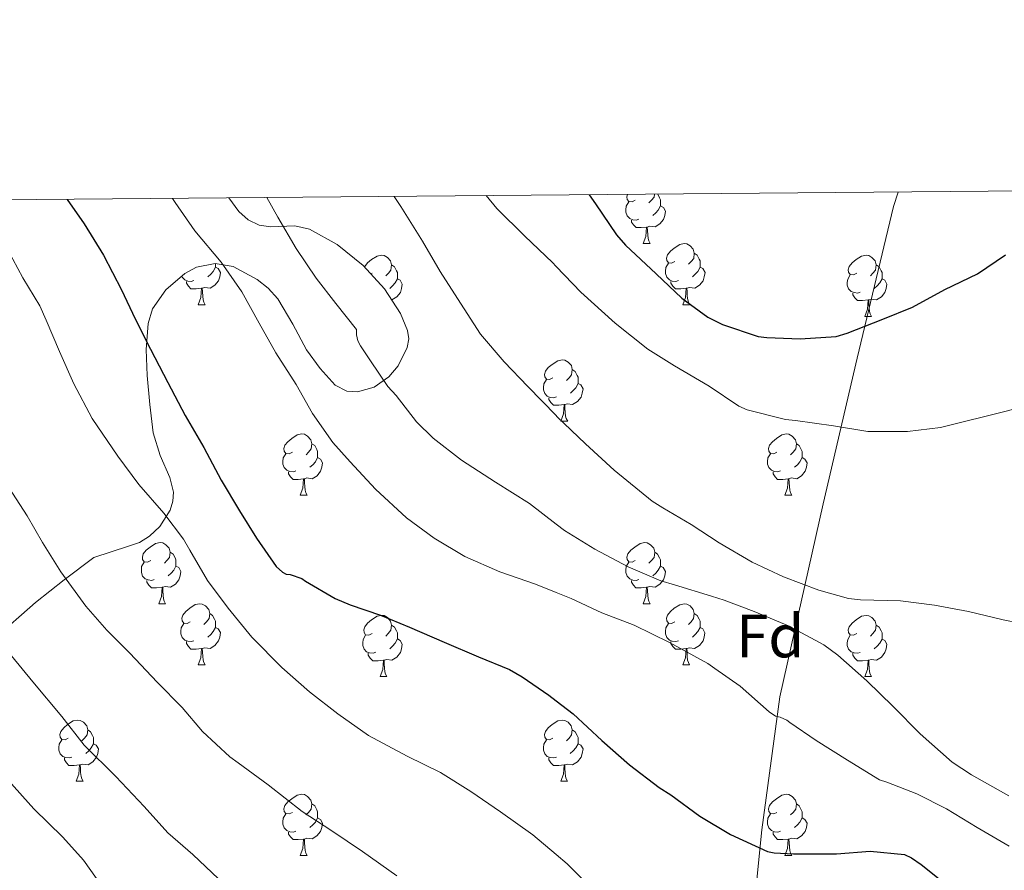
# Model space of a CAD drawing. Units: metres. Extents: x 558809 to 563290, y 4728290 to 4731299.
# Drawn here: x 559768 to 559929, y 4730894 to 4731033 of the extents above; entities that cross this region are included whole.
import ezdxf
from ezdxf.enums import TextEntityAlignment as Align

# ---------------------------------------------------------------- set-up
doc = ezdxf.new("R2010")
doc.units = ezdxf.units.M
doc.header["$MEASUREMENT"] = 0
for name, color, linetype, lineweight in [('Level 1', 19, 'Continuous', 0), ('Level 35', 92, 'Continuous', 0), ('Level 36', 19, 'Continuous', 40), ('Level 37', 92, 'Continuous', 0), ('Level 4', 36, 'Continuous', 30), ('Level 5', 36, 'Continuous', 0), ('Level 61', 19, 'Continuous', 0)]:
    doc.layers.add(name, color=color, linetype=linetype, lineweight=lineweight)
doc.styles.add('Arial', font='ARIAL.TTF', dxfattribs={"height": 0.2})

msp = doc.modelspace()

# ---------------------------------------------------------------- linework, layer by layer
at = {"layer": 'Level 1', "color": 19, "linetype": 'Continuous', "lineweight": 0, "ltscale": 0.5}
msp.add_polyline3d([(559911.69, 4731005.24, 804.15), (559910.89, 4731002.87, 803.59), (559904.97, 4730978.01, 798.68), (559899.36, 4730954.17, 792.6), (559892.31, 4730922.57, 781.08), (559889.35, 4730900.79, 775.72), (559886.81, 4730875.72, 770.35), (559882.57, 4730841.73, 762.96), (559881.15, 4730805.73, 757.74), (559884.8, 4730771.56, 751.59), (559887.8, 4730750.99, 745.36), (559888.01, 4730730.01, 737.52), (559888.82, 4730712.73, 730.76), (559892.69, 4730693.69, 723.04), (559899.59, 4730665.41, 715.41), (559903.45, 4730634.55, 708.02), (559904.84, 4730609.89, 702.7), (559902.71, 4730569.06, 696.55), (559903.13, 4730540.2, 693.14), (559905.76, 4730518.35, 690.2), (559909.41, 4730496.39, 686.25), (559917.94, 4730469.14, 680.83), (559935.68, 4730435.87, 675.15)], dxfattribs=at)
at = {"layer": 'Level 35', "color": 92, "linetype": 'Continuous', "lineweight": 0, "ltscale": 0.5}
for points in [[(559803.71, 4731002.04, 791.04), (559802.09, 4731004.27, 791.57)], [(559790.87, 4730962.07, 780.09), (559789.7, 4730965.78, 780.57), (559789.14, 4730970.47, 781.31), (559788.74, 4730975.17, 782.12), (559788.57, 4730979.45, 782.94), (559788.88, 4730983.73, 783.91), (559789.61, 4730986.13, 784.57), (559791.78, 4730989.23, 785.6), (559794.88, 4730991.89, 786.63), (559796.8, 4730992.95, 787.19), (559799.87, 4730993.56, 788.05), (559802.8, 4730993.03, 788.89), (559806.72, 4730990.93, 789.74), (559808.53, 4730989.49, 789.99), (559810.11, 4730987.75, 790.2), (559812.56, 4730983.58, 790.22), (559814.8, 4730979.39, 790.44), (559817.03, 4730976.32, 791.16), (559819.52, 4730973.62, 791.9), (559821.41, 4730972.65, 792.34), (559823.14, 4730972.54, 792.68), (559825.87, 4730973.26, 793.15), (559828.26, 4730974.95, 793.51), (559829.79, 4730976.79, 793.57), (559831.29, 4730979.76, 793.23), (559831.53, 4730981.22, 792.98), (559831.35, 4730982.59, 792.76), (559830.19, 4730985.33, 792.35), (559827.57, 4730989.36, 791.71), (559824.08, 4730993.22, 791.13), (559819.8, 4730996.62, 790.73), (559815.27, 4730999.17, 790.52), (559812.87, 4730999.71, 790.46), (559808.98, 4730999.56, 790.5), (559807.06, 4730999.79, 790.6), (559805.28, 4731000.66, 790.76), (559803.71, 4731002.04, 791.04)], [(559765.89, 4730934.03, 770.41), (559768.15, 4730936.02, 772.08), (559770.46, 4730938.03, 773.34), (559775.12, 4730941.71, 774.47), (559779.98, 4730945.39, 775.42), (559785.69, 4730947.27, 776.23), (559787.46, 4730947.86, 776.48), (559789.12, 4730948.87, 776.76), (559790.79, 4730950.46, 777.3), (559792.51, 4730953.15, 778.45), (559792.94, 4730954.6, 778.97), (559793.01, 4730956.08, 779.34), (559792.44, 4730958.47, 779.68), (559790.87, 4730962.07, 780.09)]]:
    msp.add_polyline3d(points, dxfattribs=at)
at = {"layer": 'Level 36', "color": 92, "linetype": 'Continuous', "lineweight": 0}
for points in [[(559868.63, 4731003.88, 0.01), (559868.11, 4731003.61, 0.01), (559867.57, 4731003.67, 0.01), (559867.31, 4731004.04, 0.01), (559867.25, 4731004.46, 0.01), (559867.37, 4731004.85, 0.01)], [(559871.77, 4731004.89, 0.01), (559871.71, 4731004.41, 0.01), (559871.29, 4731003.88, 0.01), (559870.87, 4731003.45, 0.01)], [(559872.32, 4731004.89, 0.01), (559872.61, 4731004.3, 0.01), (559872.77, 4731003.98, 0.01), (559872.77, 4731003.4, 0.01), (559872.77, 4731002.98, 0.01), (559872.4, 4731002.29, 0.01), (559871.98, 4731001.81, 0.01), (559871.5, 4731001.39, 0.01)], [(559869.22, 4731000.8, 0.01), (559868.79, 4731000.64, 0.01), (559868.21, 4731000.7, 0.01), (559867.73, 4731000.91, 0.01), (559867.31, 4731001.33, 0.01), (559867.09, 4731001.92, 0.01), (559867.09, 4731002.34, 0.01), (559867.15, 4731002.92, 0.01), (559867.57, 4731003.61, 0.01)], [(559872.77, 4731002.98, 0.01), (559873.23, 4731002.73, 0.01), (559873.57, 4731002.11, 0.01), (559873.46, 4731001.39, 0.01), (559873.25, 4731000.75, 0.01), (559872.67, 4731000.01, 0.01), (559871.87, 4730999.53, 0.01), (559871.02, 4730999.63, 0.01), (559870.59, 4730999.5, 0.01)], [(559870.48, 4730999.5, 0.01), (559869.59, 4730999.42, 0.01), (559868.75, 4730999.42, 0.01), (559868.32, 4730999.85, 0.01), (559868, 4731000.32, 0.01), (559868, 4731000.64, 0.01)], [(559869.93, 4730996.82, 0.01), (559870.37, 4730997.98, 0.01), (559870.48, 4730999.5, 0.01), (559870.59, 4730999.5, 0.01), (559870.63, 4730998.92, 0.01), (559870.66, 4730998.23, 0.01), (559870.73, 4730997.62, 0.01), (559870.85, 4730997.22, 0.01), (559871.06, 4730996.82, 0.01)], [(559869.93, 4730996.82, 0.01), (559871.06, 4730996.82, 0.01)], [(559875.11, 4730993.84, 0.01), (559874.58, 4730993.58, 0.01), (559874.05, 4730993.63, 0.01), (559873.79, 4730994, 0.01), (559873.73, 4730994.43, 0.01), (559873.89, 4730994.95, 0.01), (559874.37, 4730995.54, 0.01), (559875.01, 4730996.07, 0.01), (559875.91, 4730996.66, 0.01), (559876.65, 4730996.82, 0.01), (559877.07, 4730996.76, 0.01), (559877.61, 4730996.45, 0.01), (559878.13, 4730995.86, 0.01), (559878.29, 4730995.22, 0.01), (559878.19, 4730994.37, 0.01), (559877.76, 4730993.84, 0.01), (559877.34, 4730993.42, 0.01)], [(559824.31, 4730992.96, 0.01), (559824.33, 4730993.04, 0.01), (559824.81, 4730993.64, 0.01), (559825.45, 4730994.17, 0.01), (559826.35, 4730994.75, 0.01), (559827.09, 4730994.91, 0.01), (559827.52, 4730994.86, 0.01), (559828.05, 4730994.54, 0.01), (559828.58, 4730993.96, 0.01), (559828.74, 4730993.32, 0.01), (559828.63, 4730992.47, 0.01), (559828.21, 4730991.94, 0.01), (559827.79, 4730991.51, 0.01)], [(559878.29, 4730995.22, 0.01), (559878.77, 4730994.91, 0.01), (559879.09, 4730994.27, 0.01), (559879.25, 4730993.95, 0.01), (559879.25, 4730993.37, 0.01), (559879.25, 4730992.94, 0.01), (559878.87, 4730992.25, 0.01), (559878.45, 4730991.77, 0.01), (559877.97, 4730991.35, 0.01)], [(559904.88, 4730991.94, 0.01), (559904.35, 4730991.67, 0.01), (559903.82, 4730991.73, 0.01), (559903.56, 4730992.1, 0.01), (559903.5, 4730992.52, 0.01), (559903.66, 4730993.04, 0.01), (559904.14, 4730993.64, 0.01), (559904.78, 4730994.17, 0.01), (559905.68, 4730994.75, 0.01), (559906.42, 4730994.91, 0.01), (559906.85, 4730994.86, 0.01), (559907.38, 4730994.54, 0.01), (559907.91, 4730993.96, 0.01), (559908.07, 4730993.32, 0.01), (559907.96, 4730992.47, 0.01), (559907.53, 4730991.94, 0.01), (559907.11, 4730991.51, 0.01)], [(559799.92, 4730992.94, 0.01), (559800.37, 4730992.69, 0.01), (559800.72, 4730992.08, 0.01), (559800.61, 4730991.35, 0.01), (559800.4, 4730990.71, 0.01), (559799.81, 4730989.97, 0.01), (559799.02, 4730989.49, 0.01), (559798.17, 4730989.6, 0.01), (559797.74, 4730989.47, 0.01)], [(559799.92, 4730993.56, 0.01), (559799.92, 4730993.37, 0.01), (559799.92, 4730992.94, 0.01), (559799.55, 4730992.25, 0.01), (559799.13, 4730991.77, 0.01), (559798.65, 4730991.35, 0.01)], [(559828.74, 4730993.32, 0.01), (559829.21, 4730993, 0.01), (559829.53, 4730992.36, 0.01), (559829.69, 4730992.04, 0.01), (559829.69, 4730991.46, 0.01), (559829.69, 4730991.04, 0.01), (559829.32, 4730990.35, 0.01), (559828.9, 4730989.87, 0.01), (559828.42, 4730989.45, 0.01)], [(559875.69, 4730990.76, 0.01), (559875.27, 4730990.6, 0.01), (559874.69, 4730990.66, 0.01), (559874.21, 4730990.87, 0.01), (559873.79, 4730991.3, 0.01), (559873.57, 4730991.88, 0.01), (559873.57, 4730992.3, 0.01), (559873.63, 4730992.89, 0.01), (559874.05, 4730993.58, 0.01)], [(559879.25, 4730992.94, 0.01), (559879.7, 4730992.69, 0.01), (559880.05, 4730992.08, 0.01), (559879.93, 4730991.35, 0.01), (559879.73, 4730990.71, 0.01), (559879.14, 4730989.97, 0.01), (559878.35, 4730989.49, 0.01), (559877.49, 4730989.6, 0.01), (559877.07, 4730989.47, 0.01)], [(559908.07, 4730993.32, 0.01), (559908.54, 4730993, 0.01), (559908.86, 4730992.36, 0.01), (559909.02, 4730992.04, 0.01), (559909.02, 4730991.46, 0.01), (559909.02, 4730991.04, 0.01), (559908.65, 4730990.35, 0.01), (559908.23, 4730989.87, 0.01), (559907.75, 4730989.45, 0.01)], [(559796.37, 4730990.76, 0.01), (559795.94, 4730990.6, 0.01), (559795.36, 4730990.66, 0.01), (559794.88, 4730990.87, 0.01), (559794.46, 4730991.3, 0.01), (559794.39, 4730991.47, 0.01)], [(559825.55, 4730991.94, 0.01), (559825.34, 4730991.83, 0.01)], [(559905.47, 4730988.86, 0.01), (559905.04, 4730988.7, 0.01), (559904.46, 4730988.76, 0.01), (559903.98, 4730988.97, 0.01), (559903.56, 4730989.39, 0.01), (559903.34, 4730989.98, 0.01), (559903.34, 4730990.4, 0.01), (559903.4, 4730990.98, 0.01), (559903.82, 4730991.67, 0.01)], [(559797.63, 4730989.47, 0.01), (559796.74, 4730989.38, 0.01), (559795.89, 4730989.38, 0.01), (559795.47, 4730989.81, 0.01), (559795.15, 4730990.29, 0.01), (559795.15, 4730990.6, 0.01)], [(559797.08, 4730986.78, 0.01), (559797.52, 4730987.94, 0.01), (559797.63, 4730989.47, 0.01), (559797.74, 4730989.47, 0.01), (559797.77, 4730988.88, 0.01), (559797.81, 4730988.2, 0.01), (559797.88, 4730987.58, 0.01), (559797.99, 4730987.18, 0.01), (559798.21, 4730986.78, 0.01)], [(559829.69, 4730991.04, 0.01), (559830.15, 4730990.79, 0.01), (559830.49, 4730990.17, 0.01), (559830.38, 4730989.45, 0.01), (559830.17, 4730988.81, 0.01), (559829.59, 4730988.07, 0.01), (559828.79, 4730987.59, 0.01), (559828.72, 4730987.6, 0.01)], [(559876.95, 4730989.47, 0.01), (559876.07, 4730989.38, 0.01), (559875.22, 4730989.38, 0.01), (559874.79, 4730989.81, 0.01), (559874.47, 4730990.29, 0.01), (559874.47, 4730990.6, 0.01)], [(559876.41, 4730986.78, 0.01), (559876.85, 4730987.94, 0.01), (559876.95, 4730989.47, 0.01), (559877.07, 4730989.47, 0.01), (559877.1, 4730988.88, 0.01), (559877.13, 4730988.2, 0.01), (559877.21, 4730987.58, 0.01), (559877.32, 4730987.18, 0.01), (559877.53, 4730986.78, 0.01)], [(559909.02, 4730991.04, 0.01), (559909.47, 4730990.79, 0.01), (559909.82, 4730990.17, 0.01), (559909.71, 4730989.45, 0.01), (559909.5, 4730988.81, 0.01), (559908.91, 4730988.07, 0.01), (559908.12, 4730987.59, 0.01), (559907.27, 4730987.69, 0.01), (559906.84, 4730987.56, 0.01)], [(559906.73, 4730987.56, 0.01), (559905.84, 4730987.48, 0.01), (559904.99, 4730987.48, 0.01), (559904.57, 4730987.91, 0.01), (559904.25, 4730988.38, 0.01), (559904.25, 4730988.7, 0.01)], [(559797.08, 4730986.78, 0.01), (559798.21, 4730986.78, 0.01)], [(559876.41, 4730986.78, 0.01), (559877.53, 4730986.78, 0.01)], [(559906.18, 4730984.88, 0.01), (559906.62, 4730986.04, 0.01), (559906.73, 4730987.56, 0.01), (559906.84, 4730987.56, 0.01), (559906.87, 4730986.98, 0.01), (559906.91, 4730986.29, 0.01), (559906.98, 4730985.68, 0.01), (559907.09, 4730985.28, 0.01), (559907.31, 4730984.88, 0.01)], [(559906.18, 4730984.88, 0.01), (559907.31, 4730984.88, 0.01)], [(559855.13, 4730974.79, 0.01), (559854.6, 4730974.53, 0.01), (559854.07, 4730974.58, 0.01), (559853.81, 4730974.95, 0.01), (559853.75, 4730975.38, 0.01), (559853.91, 4730975.9, 0.01), (559854.39, 4730976.49, 0.01), (559855.03, 4730977.02, 0.01), (559855.93, 4730977.61, 0.01), (559856.67, 4730977.77, 0.01), (559857.1, 4730977.71, 0.01), (559857.63, 4730977.4, 0.01), (559858.16, 4730976.81, 0.01), (559858.32, 4730976.17, 0.01), (559858.21, 4730975.32, 0.01), (559857.78, 4730974.79, 0.01), (559857.36, 4730974.37, 0.01)], [(559858.32, 4730976.17, 0.01), (559858.79, 4730975.86, 0.01), (559859.11, 4730975.22, 0.01), (559859.27, 4730974.9, 0.01), (559859.27, 4730974.32, 0.01), (559859.27, 4730973.89, 0.01), (559858.9, 4730973.2, 0.01), (559858.48, 4730972.72, 0.01), (559858, 4730972.3, 0.01)], [(559855.72, 4730971.71, 0.01), (559855.29, 4730971.55, 0.01), (559854.71, 4730971.61, 0.01), (559854.23, 4730971.82, 0.01), (559853.81, 4730972.25, 0.01), (559853.59, 4730972.83, 0.01), (559853.59, 4730973.25, 0.01), (559853.65, 4730973.84, 0.01), (559854.07, 4730974.53, 0.01)], [(559859.27, 4730973.89, 0.01), (559859.72, 4730973.64, 0.01), (559860.07, 4730973.03, 0.01), (559859.96, 4730972.3, 0.01), (559859.75, 4730971.66, 0.01), (559859.16, 4730970.92, 0.01), (559858.37, 4730970.44, 0.01), (559857.52, 4730970.55, 0.01), (559857.09, 4730970.42, 0.01)], [(559856.98, 4730970.42, 0.01), (559856.09, 4730970.33, 0.01), (559855.24, 4730970.33, 0.01), (559854.82, 4730970.76, 0.01), (559854.5, 4730971.24, 0.01), (559854.5, 4730971.55, 0.01)], [(559856.43, 4730967.73, 0.01), (559856.87, 4730968.89, 0.01), (559856.98, 4730970.42, 0.01), (559857.09, 4730970.42, 0.01), (559857.12, 4730969.83, 0.01), (559857.16, 4730969.15, 0.01), (559857.23, 4730968.53, 0.01), (559857.34, 4730968.13, 0.01), (559857.56, 4730967.73, 0.01)], [(559856.43, 4730967.73, 0.01), (559857.56, 4730967.73, 0.01)], [(559812.49, 4730962.65, 0.01), (559811.97, 4730962.39, 0.01), (559811.43, 4730962.44, 0.01), (559811.17, 4730962.81, 0.01), (559811.11, 4730963.24, 0.01), (559811.27, 4730963.76, 0.01), (559811.75, 4730964.35, 0.01), (559812.39, 4730964.88, 0.01), (559813.29, 4730965.47, 0.01), (559814.03, 4730965.63, 0.01), (559814.46, 4730965.57, 0.01), (559814.99, 4730965.26, 0.01), (559815.52, 4730964.67, 0.01), (559815.68, 4730964.03, 0.01), (559815.57, 4730963.18, 0.01), (559815.15, 4730962.65, 0.01), (559814.73, 4730962.23, 0.01)], [(559891.82, 4730962.65, 0.01), (559891.29, 4730962.39, 0.01), (559890.76, 4730962.44, 0.01), (559890.5, 4730962.81, 0.01), (559890.44, 4730963.24, 0.01), (559890.6, 4730963.76, 0.01), (559891.08, 4730964.35, 0.01), (559891.72, 4730964.88, 0.01), (559892.62, 4730965.47, 0.01), (559893.36, 4730965.63, 0.01), (559893.79, 4730965.57, 0.01), (559894.32, 4730965.26, 0.01), (559894.85, 4730964.67, 0.01), (559895.01, 4730964.03, 0.01), (559894.9, 4730963.18, 0.01), (559894.47, 4730962.65, 0.01), (559894.05, 4730962.23, 0.01)], [(559815.68, 4730964.03, 0.01), (559816.15, 4730963.72, 0.01), (559816.47, 4730963.08, 0.01), (559816.63, 4730962.76, 0.01), (559816.63, 4730962.18, 0.01), (559816.63, 4730961.75, 0.01), (559816.26, 4730961.06, 0.01), (559815.84, 4730960.58, 0.01), (559815.36, 4730960.16, 0.01)], [(559895.01, 4730964.03, 0.01), (559895.48, 4730963.72, 0.01), (559895.8, 4730963.08, 0.01), (559895.96, 4730962.76, 0.01), (559895.96, 4730962.18, 0.01), (559895.96, 4730961.75, 0.01), (559895.59, 4730961.06, 0.01), (559895.17, 4730960.58, 0.01), (559894.69, 4730960.16, 0.01)], [(559813.08, 4730959.57, 0.01), (559812.65, 4730959.41, 0.01), (559812.07, 4730959.47, 0.01), (559811.59, 4730959.68, 0.01), (559811.17, 4730960.11, 0.01), (559810.95, 4730960.69, 0.01), (559810.95, 4730961.11, 0.01), (559811.01, 4730961.7, 0.01), (559811.43, 4730962.39, 0.01)], [(559892.41, 4730959.57, 0.01), (559891.98, 4730959.41, 0.01), (559891.4, 4730959.47, 0.01), (559890.92, 4730959.68, 0.01), (559890.5, 4730960.11, 0.01), (559890.28, 4730960.69, 0.01), (559890.28, 4730961.11, 0.01), (559890.34, 4730961.7, 0.01), (559890.76, 4730962.39, 0.01)], [(559816.63, 4730961.75, 0.01), (559817.09, 4730961.5, 0.01), (559817.43, 4730960.89, 0.01), (559817.32, 4730960.16, 0.01), (559817.11, 4730959.52, 0.01), (559816.53, 4730958.78, 0.01), (559815.73, 4730958.3, 0.01), (559814.88, 4730958.41, 0.01), (559814.45, 4730958.28, 0.01)], [(559895.96, 4730961.75, 0.01), (559896.41, 4730961.5, 0.01), (559896.76, 4730960.89, 0.01), (559896.65, 4730960.16, 0.01), (559896.44, 4730959.52, 0.01), (559895.85, 4730958.78, 0.01), (559895.06, 4730958.3, 0.01), (559894.21, 4730958.41, 0.01), (559893.78, 4730958.28, 0.01)], [(559814.34, 4730958.28, 0.01), (559813.45, 4730958.19, 0.01), (559812.61, 4730958.19, 0.01), (559812.18, 4730958.62, 0.01), (559811.86, 4730959.1, 0.01), (559811.86, 4730959.41, 0.01)], [(559893.67, 4730958.28, 0.01), (559892.78, 4730958.19, 0.01), (559891.93, 4730958.19, 0.01), (559891.51, 4730958.62, 0.01), (559891.19, 4730959.1, 0.01), (559891.19, 4730959.41, 0.01)], [(559813.79, 4730955.59, 0.01), (559814.23, 4730956.75, 0.01), (559814.34, 4730958.28, 0.01), (559814.45, 4730958.28, 0.01), (559814.49, 4730957.69, 0.01), (559814.52, 4730957.01, 0.01), (559814.59, 4730956.39, 0.01), (559814.71, 4730955.99, 0.01), (559814.92, 4730955.59, 0.01)], [(559893.12, 4730955.59, 0.01), (559893.56, 4730956.75, 0.01), (559893.67, 4730958.28, 0.01), (559893.78, 4730958.28, 0.01), (559893.81, 4730957.69, 0.01), (559893.85, 4730957.01, 0.01), (559893.92, 4730956.39, 0.01), (559894.03, 4730955.99, 0.01), (559894.25, 4730955.59, 0.01)], [(559813.79, 4730955.59, 0.01), (559814.92, 4730955.59, 0.01)], [(559893.12, 4730955.59, 0.01), (559894.25, 4730955.59, 0.01)], [(559789.31, 4730944.89, 0.01), (559788.78, 4730944.62, 0.01), (559788.25, 4730944.67, 0.01), (559787.98, 4730945.05, 0.01), (559787.93, 4730945.47, 0.01), (559788.09, 4730945.99, 0.01), (559788.57, 4730946.59, 0.01), (559789.2, 4730947.11, 0.01), (559790.1, 4730947.7, 0.01), (559790.85, 4730947.86, 0.01), (559791.27, 4730947.81, 0.01), (559791.8, 4730947.49, 0.01), (559792.33, 4730946.91, 0.01), (559792.49, 4730946.27, 0.01), (559792.38, 4730945.41, 0.01), (559791.96, 4730944.89, 0.01), (559791.54, 4730944.46, 0.01)], [(559868.63, 4730944.88, 0.01), (559868.1, 4730944.62, 0.01), (559867.57, 4730944.67, 0.01), (559867.31, 4730945.04, 0.01), (559867.25, 4730945.47, 0.01), (559867.41, 4730945.99, 0.01), (559867.89, 4730946.58, 0.01), (559868.53, 4730947.11, 0.01), (559869.43, 4730947.7, 0.01), (559870.17, 4730947.86, 0.01), (559870.6, 4730947.8, 0.01), (559871.13, 4730947.49, 0.01), (559871.66, 4730946.9, 0.01), (559871.82, 4730946.26, 0.01), (559871.71, 4730945.41, 0.01), (559871.28, 4730944.88, 0.01), (559870.86, 4730944.46, 0.01)], [(559792.49, 4730946.27, 0.01), (559792.97, 4730945.95, 0.01), (559793.28, 4730945.31, 0.01), (559793.44, 4730944.99, 0.01), (559793.44, 4730944.41, 0.01), (559793.44, 4730943.99, 0.01), (559793.07, 4730943.29, 0.01), (559792.65, 4730942.81, 0.01), (559792.17, 4730942.39, 0.01)], [(559871.82, 4730946.26, 0.01), (559872.29, 4730945.95, 0.01), (559872.61, 4730945.31, 0.01), (559872.77, 4730944.99, 0.01), (559872.77, 4730944.41, 0.01), (559872.77, 4730943.98, 0.01), (559872.4, 4730943.29, 0.01), (559871.98, 4730942.81, 0.01), (559871.5, 4730942.39, 0.01)], [(559789.89, 4730941.81, 0.01), (559789.47, 4730941.65, 0.01), (559788.88, 4730941.71, 0.01), (559788.41, 4730941.91, 0.01), (559787.98, 4730942.34, 0.01), (559787.77, 4730942.93, 0.01), (559787.77, 4730943.35, 0.01), (559787.82, 4730943.93, 0.01), (559788.25, 4730944.62, 0.01)], [(559869.22, 4730941.8, 0.01), (559868.79, 4730941.64, 0.01), (559868.21, 4730941.7, 0.01), (559867.73, 4730941.91, 0.01), (559867.31, 4730942.34, 0.01), (559867.09, 4730942.92, 0.01), (559867.09, 4730943.34, 0.01), (559867.15, 4730943.93, 0.01), (559867.57, 4730944.62, 0.01)], [(559793.44, 4730943.99, 0.01), (559793.9, 4730943.73, 0.01), (559794.24, 4730943.12, 0.01), (559794.13, 4730942.39, 0.01), (559793.92, 4730941.75, 0.01), (559793.34, 4730941.01, 0.01), (559792.54, 4730940.53, 0.01), (559791.69, 4730940.64, 0.01), (559791.26, 4730940.51, 0.01)], [(559872.77, 4730943.98, 0.01), (559873.22, 4730943.73, 0.01), (559873.57, 4730943.12, 0.01), (559873.46, 4730942.39, 0.01), (559873.25, 4730941.75, 0.01), (559872.66, 4730941.01, 0.01), (559871.87, 4730940.53, 0.01), (559871.02, 4730940.64, 0.01), (559870.59, 4730940.51, 0.01)], [(559791.15, 4730940.51, 0.01), (559790.26, 4730940.43, 0.01), (559789.42, 4730940.43, 0.01), (559788.99, 4730940.85, 0.01), (559788.67, 4730941.33, 0.01), (559788.67, 4730941.65, 0.01)], [(559870.48, 4730940.51, 0.01), (559869.59, 4730940.42, 0.01), (559868.74, 4730940.42, 0.01), (559868.32, 4730940.85, 0.01), (559868, 4730941.33, 0.01), (559868, 4730941.64, 0.01)], [(559790.61, 4730937.83, 0.01), (559791.04, 4730938.99, 0.01), (559791.15, 4730940.51, 0.01), (559791.26, 4730940.51, 0.01), (559791.3, 4730939.93, 0.01), (559791.33, 4730939.24, 0.01), (559791.4, 4730938.63, 0.01), (559791.52, 4730938.23, 0.01), (559791.73, 4730937.83, 0.01)], [(559869.93, 4730937.82, 0.01), (559870.37, 4730938.98, 0.01), (559870.48, 4730940.51, 0.01), (559870.59, 4730940.51, 0.01), (559870.62, 4730939.92, 0.01), (559870.66, 4730939.24, 0.01), (559870.73, 4730938.62, 0.01), (559870.84, 4730938.22, 0.01), (559871.06, 4730937.82, 0.01)], [(559790.61, 4730937.83, 0.01), (559791.73, 4730937.83, 0.01)], [(559795.78, 4730934.85, 0.01), (559795.25, 4730934.59, 0.01), (559794.72, 4730934.64, 0.01), (559794.46, 4730935.01, 0.01), (559794.4, 4730935.43, 0.01), (559794.56, 4730935.95, 0.01), (559795.04, 4730936.55, 0.01), (559795.68, 4730937.08, 0.01), (559796.58, 4730937.67, 0.01), (559797.32, 4730937.83, 0.01), (559797.75, 4730937.77, 0.01), (559798.28, 4730937.45, 0.01), (559798.81, 4730936.87, 0.01), (559798.97, 4730936.23, 0.01), (559798.86, 4730935.38, 0.01), (559798.43, 4730934.85, 0.01), (559798.01, 4730934.43, 0.01)], [(559869.93, 4730937.82, 0.01), (559871.06, 4730937.82, 0.01)], [(559875.11, 4730934.85, 0.01), (559874.58, 4730934.58, 0.01), (559874.05, 4730934.64, 0.01), (559873.78, 4730935.01, 0.01), (559873.73, 4730935.43, 0.01), (559873.89, 4730935.95, 0.01), (559874.37, 4730936.55, 0.01), (559875, 4730937.08, 0.01), (559875.9, 4730937.66, 0.01), (559876.65, 4730937.82, 0.01), (559877.07, 4730937.77, 0.01), (559877.6, 4730937.45, 0.01), (559878.13, 4730936.87, 0.01), (559878.29, 4730936.23, 0.01), (559878.18, 4730935.38, 0.01), (559877.76, 4730934.85, 0.01), (559877.34, 4730934.42, 0.01)], [(559798.97, 4730936.23, 0.01), (559799.44, 4730935.91, 0.01), (559799.76, 4730935.27, 0.01), (559799.92, 4730934.95, 0.01), (559799.92, 4730934.37, 0.01), (559799.92, 4730933.95, 0.01), (559799.55, 4730933.26, 0.01), (559799.13, 4730932.78, 0.01), (559798.65, 4730932.36, 0.01)], [(559825.55, 4730932.95, 0.01), (559825.02, 4730932.68, 0.01), (559824.49, 4730932.73, 0.01), (559824.23, 4730933.11, 0.01), (559824.17, 4730933.53, 0.01), (559824.33, 4730934.05, 0.01), (559824.81, 4730934.65, 0.01), (559825.45, 4730935.17, 0.01), (559826.35, 4730935.76, 0.01), (559827.09, 4730935.92, 0.01), (559827.52, 4730935.87, 0.01), (559828.05, 4730935.55, 0.01), (559828.58, 4730934.97, 0.01), (559828.74, 4730934.33, 0.01), (559828.63, 4730933.47, 0.01), (559828.2, 4730932.95, 0.01), (559827.78, 4730932.52, 0.01)], [(559878.29, 4730936.23, 0.01), (559878.77, 4730935.91, 0.01), (559879.08, 4730935.27, 0.01), (559879.24, 4730934.95, 0.01), (559879.24, 4730934.37, 0.01), (559879.24, 4730933.95, 0.01), (559878.87, 4730933.26, 0.01), (559878.45, 4730932.78, 0.01), (559877.97, 4730932.36, 0.01)], [(559904.88, 4730932.94, 0.01), (559904.35, 4730932.68, 0.01), (559903.82, 4730932.73, 0.01), (559903.56, 4730933.1, 0.01), (559903.5, 4730933.53, 0.01), (559903.66, 4730934.05, 0.01), (559904.14, 4730934.64, 0.01), (559904.78, 4730935.17, 0.01), (559905.68, 4730935.76, 0.01), (559906.42, 4730935.92, 0.01), (559906.85, 4730935.86, 0.01), (559907.38, 4730935.55, 0.01), (559907.91, 4730934.96, 0.01), (559908.07, 4730934.32, 0.01), (559907.96, 4730933.47, 0.01), (559907.53, 4730932.94, 0.01), (559907.11, 4730932.52, 0.01)], [(559796.37, 4730931.77, 0.01), (559795.94, 4730931.61, 0.01), (559795.36, 4730931.67, 0.01), (559794.88, 4730931.88, 0.01), (559794.46, 4730932.31, 0.01), (559794.24, 4730932.89, 0.01), (559794.24, 4730933.31, 0.01), (559794.3, 4730933.89, 0.01), (559794.72, 4730934.59, 0.01)], [(559799.92, 4730933.95, 0.01), (559800.37, 4730933.7, 0.01), (559800.72, 4730933.09, 0.01), (559800.61, 4730932.36, 0.01), (559800.4, 4730931.72, 0.01), (559799.81, 4730930.98, 0.01), (559799.02, 4730930.5, 0.01), (559798.17, 4730930.61, 0.01), (559797.74, 4730930.47, 0.01)], [(559828.74, 4730934.33, 0.01), (559829.21, 4730934.01, 0.01), (559829.53, 4730933.37, 0.01), (559829.69, 4730933.05, 0.01), (559829.69, 4730932.47, 0.01), (559829.69, 4730932.05, 0.01), (559829.32, 4730931.35, 0.01), (559828.9, 4730930.87, 0.01), (559828.42, 4730930.45, 0.01)], [(559875.69, 4730931.77, 0.01), (559875.27, 4730931.61, 0.01), (559874.68, 4730931.67, 0.01), (559874.21, 4730931.88, 0.01), (559873.78, 4730932.3, 0.01), (559873.57, 4730932.89, 0.01), (559873.57, 4730933.31, 0.01), (559873.62, 4730933.89, 0.01), (559874.05, 4730934.58, 0.01)], [(559879.24, 4730933.95, 0.01), (559879.7, 4730933.7, 0.01), (559880.04, 4730933.08, 0.01), (559879.93, 4730932.36, 0.01), (559879.72, 4730931.72, 0.01), (559879.14, 4730930.98, 0.01), (559878.34, 4730930.5, 0.01), (559877.49, 4730930.6, 0.01), (559877.06, 4730930.47, 0.01)], [(559908.07, 4730934.32, 0.01), (559908.54, 4730934.01, 0.01), (559908.86, 4730933.37, 0.01), (559909.02, 4730933.05, 0.01), (559909.02, 4730932.47, 0.01), (559909.02, 4730932.04, 0.01), (559908.65, 4730931.35, 0.01), (559908.23, 4730930.87, 0.01), (559907.75, 4730930.45, 0.01)], [(559797.63, 4730930.47, 0.01), (559796.74, 4730930.39, 0.01), (559795.89, 4730930.39, 0.01), (559795.47, 4730930.82, 0.01), (559795.15, 4730931.29, 0.01), (559795.15, 4730931.61, 0.01)], [(559826.14, 4730929.87, 0.01), (559825.71, 4730929.71, 0.01), (559825.13, 4730929.77, 0.01), (559824.65, 4730929.97, 0.01), (559824.23, 4730930.4, 0.01), (559824.01, 4730930.99, 0.01), (559824.01, 4730931.41, 0.01), (559824.07, 4730931.99, 0.01), (559824.49, 4730932.68, 0.01)], [(559829.69, 4730932.05, 0.01), (559830.14, 4730931.79, 0.01), (559830.49, 4730931.18, 0.01), (559830.38, 4730930.45, 0.01), (559830.17, 4730929.81, 0.01), (559829.58, 4730929.07, 0.01), (559828.79, 4730928.59, 0.01), (559827.94, 4730928.7, 0.01), (559827.51, 4730928.57, 0.01)], [(559876.95, 4730930.47, 0.01), (559876.06, 4730930.39, 0.01), (559875.22, 4730930.39, 0.01), (559874.79, 4730930.82, 0.01), (559874.47, 4730931.29, 0.01), (559874.47, 4730931.61, 0.01)], [(559905.47, 4730929.86, 0.01), (559905.04, 4730929.7, 0.01), (559904.46, 4730929.76, 0.01), (559903.98, 4730929.97, 0.01), (559903.56, 4730930.4, 0.01), (559903.34, 4730930.98, 0.01), (559903.34, 4730931.4, 0.01), (559903.4, 4730931.99, 0.01), (559903.82, 4730932.68, 0.01)], [(559909.02, 4730932.04, 0.01), (559909.47, 4730931.79, 0.01), (559909.82, 4730931.18, 0.01), (559909.71, 4730930.45, 0.01), (559909.5, 4730929.81, 0.01), (559908.91, 4730929.07, 0.01), (559908.12, 4730928.59, 0.01), (559907.27, 4730928.7, 0.01), (559906.84, 4730928.57, 0.01)], [(559797.08, 4730927.79, 0.01), (559797.52, 4730928.95, 0.01), (559797.63, 4730930.47, 0.01), (559797.74, 4730930.47, 0.01), (559797.77, 4730929.89, 0.01), (559797.81, 4730929.21, 0.01), (559797.88, 4730928.59, 0.01), (559797.99, 4730928.19, 0.01), (559798.21, 4730927.79, 0.01)], [(559876.41, 4730927.79, 0.01), (559876.84, 4730928.95, 0.01), (559876.95, 4730930.47, 0.01), (559877.06, 4730930.47, 0.01), (559877.1, 4730929.89, 0.01), (559877.13, 4730929.2, 0.01), (559877.2, 4730928.59, 0.01), (559877.32, 4730928.19, 0.01), (559877.53, 4730927.79, 0.01)], [(559827.4, 4730928.57, 0.01), (559826.51, 4730928.49, 0.01), (559825.66, 4730928.49, 0.01), (559825.24, 4730928.91, 0.01), (559824.92, 4730929.39, 0.01), (559824.92, 4730929.71, 0.01)], [(559826.85, 4730925.89, 0.01), (559827.29, 4730927.05, 0.01), (559827.4, 4730928.57, 0.01), (559827.51, 4730928.57, 0.01), (559827.54, 4730927.99, 0.01), (559827.58, 4730927.3, 0.01), (559827.65, 4730926.69, 0.01), (559827.76, 4730926.29, 0.01), (559827.98, 4730925.89, 0.01)], [(559906.73, 4730928.57, 0.01), (559905.84, 4730928.48, 0.01), (559904.99, 4730928.48, 0.01), (559904.57, 4730928.91, 0.01), (559904.25, 4730929.39, 0.01), (559904.25, 4730929.7, 0.01)], [(559906.18, 4730925.88, 0.01), (559906.62, 4730927.04, 0.01), (559906.73, 4730928.57, 0.01), (559906.84, 4730928.57, 0.01), (559906.87, 4730927.98, 0.01), (559906.91, 4730927.3, 0.01), (559906.98, 4730926.68, 0.01), (559907.09, 4730926.28, 0.01), (559907.31, 4730925.88, 0.01)], [(559797.08, 4730927.79, 0.01), (559798.21, 4730927.79, 0.01)], [(559876.41, 4730927.79, 0.01), (559877.53, 4730927.79, 0.01)], [(559826.85, 4730925.89, 0.01), (559827.98, 4730925.89, 0.01)], [(559906.18, 4730925.88, 0.01), (559907.31, 4730925.88, 0.01)], [(559775.8, 4730915.8, 0.01), (559775.27, 4730915.54, 0.01), (559774.74, 4730915.59, 0.01), (559774.48, 4730915.96, 0.01), (559774.42, 4730916.39, 0.01), (559774.58, 4730916.91, 0.01), (559775.06, 4730917.5, 0.01), (559775.7, 4730918.03, 0.01), (559776.6, 4730918.62, 0.01), (559777.34, 4730918.78, 0.01), (559777.77, 4730918.72, 0.01), (559778.3, 4730918.41, 0.01), (559778.83, 4730917.82, 0.01), (559778.99, 4730917.18, 0.01), (559778.88, 4730916.33, 0.01), (559778.45, 4730915.8, 0.01), (559778.03, 4730915.38, 0.01)], [(559855.13, 4730915.8, 0.01), (559854.6, 4730915.54, 0.01), (559854.07, 4730915.59, 0.01), (559853.81, 4730915.96, 0.01), (559853.75, 4730916.39, 0.01), (559853.91, 4730916.91, 0.01), (559854.39, 4730917.5, 0.01), (559855.03, 4730918.03, 0.01), (559855.93, 4730918.62, 0.01), (559856.67, 4730918.78, 0.01), (559857.09, 4730918.72, 0.01), (559857.63, 4730918.41, 0.01), (559858.15, 4730917.82, 0.01), (559858.31, 4730917.18, 0.01), (559858.21, 4730916.33, 0.01), (559857.78, 4730915.8, 0.01), (559857.36, 4730915.38, 0.01)], [(559778.99, 4730917.18, 0.01), (559779.46, 4730916.87, 0.01), (559779.78, 4730916.23, 0.01), (559779.94, 4730915.91, 0.01), (559779.94, 4730915.33, 0.01), (559779.94, 4730914.9, 0.01), (559779.57, 4730914.21, 0.01), (559779.15, 4730913.73, 0.01), (559778.67, 4730913.31, 0.01)], [(559858.31, 4730917.18, 0.01), (559858.79, 4730916.87, 0.01), (559859.11, 4730916.23, 0.01), (559859.27, 4730915.91, 0.01), (559859.27, 4730915.33, 0.01), (559859.27, 4730914.9, 0.01), (559858.89, 4730914.21, 0.01), (559858.47, 4730913.73, 0.01), (559857.99, 4730913.31, 0.01)], [(559776.39, 4730912.72, 0.01), (559775.96, 4730912.56, 0.01), (559775.38, 4730912.62, 0.01), (559774.9, 4730912.83, 0.01), (559774.48, 4730913.26, 0.01), (559774.26, 4730913.84, 0.01), (559774.26, 4730914.26, 0.01), (559774.32, 4730914.85, 0.01), (559774.74, 4730915.54, 0.01)], [(559855.71, 4730912.72, 0.01), (559855.29, 4730912.56, 0.01), (559854.71, 4730912.62, 0.01), (559854.23, 4730912.83, 0.01), (559853.81, 4730913.26, 0.01), (559853.59, 4730913.84, 0.01), (559853.59, 4730914.26, 0.01), (559853.65, 4730914.85, 0.01), (559854.07, 4730915.54, 0.01)], [(559779.94, 4730914.9, 0.01), (559780.39, 4730914.65, 0.01), (559780.74, 4730914.04, 0.01), (559780.63, 4730913.31, 0.01), (559780.42, 4730912.67, 0.01), (559779.83, 4730911.93, 0.01), (559779.04, 4730911.45, 0.01), (559778.19, 4730911.56, 0.01), (559777.76, 4730911.43, 0.01)], [(559859.27, 4730914.9, 0.01), (559859.72, 4730914.65, 0.01), (559860.07, 4730914.04, 0.01), (559859.95, 4730913.31, 0.01), (559859.75, 4730912.67, 0.01), (559859.16, 4730911.93, 0.01), (559858.37, 4730911.45, 0.01), (559857.51, 4730911.56, 0.01), (559857.09, 4730911.43, 0.01)], [(559777.65, 4730911.43, 0.01), (559776.76, 4730911.34, 0.01), (559775.91, 4730911.34, 0.01), (559775.49, 4730911.77, 0.01), (559775.17, 4730912.25, 0.01), (559775.17, 4730912.56, 0.01)], [(559856.97, 4730911.43, 0.01), (559856.09, 4730911.34, 0.01), (559855.24, 4730911.34, 0.01), (559854.81, 4730911.77, 0.01), (559854.49, 4730912.25, 0.01), (559854.49, 4730912.56, 0.01)], [(559777.1, 4730908.74, 0.01), (559777.54, 4730909.9, 0.01), (559777.65, 4730911.43, 0.01), (559777.76, 4730911.43, 0.01), (559777.79, 4730910.84, 0.01), (559777.83, 4730910.16, 0.01), (559777.9, 4730909.54, 0.01), (559778.01, 4730909.14, 0.01), (559778.23, 4730908.74, 0.01)], [(559856.43, 4730908.74, 0.01), (559856.87, 4730909.9, 0.01), (559856.97, 4730911.43, 0.01), (559857.09, 4730911.43, 0.01), (559857.12, 4730910.84, 0.01), (559857.15, 4730910.16, 0.01), (559857.23, 4730909.54, 0.01), (559857.34, 4730909.14, 0.01), (559857.55, 4730908.74, 0.01)], [(559777.1, 4730908.74, 0.01), (559778.23, 4730908.74, 0.01)], [(559856.43, 4730908.74, 0.01), (559857.55, 4730908.74, 0.01)], [(559812.49, 4730903.66, 0.01), (559811.96, 4730903.4, 0.01), (559811.43, 4730903.45, 0.01), (559811.17, 4730903.82, 0.01), (559811.11, 4730904.25, 0.01), (559811.27, 4730904.77, 0.01), (559811.75, 4730905.36, 0.01), (559812.39, 4730905.89, 0.01), (559813.29, 4730906.48, 0.01), (559814.03, 4730906.64, 0.01), (559814.46, 4730906.58, 0.01), (559814.99, 4730906.27, 0.01), (559815.52, 4730905.68, 0.01), (559815.68, 4730905.04, 0.01), (559815.57, 4730904.19, 0.01), (559815.14, 4730903.66, 0.01), (559814.72, 4730903.24, 0.01)], [(559891.82, 4730903.66, 0.01), (559891.29, 4730903.4, 0.01), (559890.76, 4730903.45, 0.01), (559890.5, 4730903.82, 0.01), (559890.44, 4730904.25, 0.01), (559890.6, 4730904.77, 0.01), (559891.08, 4730905.36, 0.01), (559891.72, 4730905.89, 0.01), (559892.62, 4730906.48, 0.01), (559893.36, 4730906.64, 0.01), (559893.79, 4730906.58, 0.01), (559894.32, 4730906.27, 0.01), (559894.85, 4730905.68, 0.01), (559895.01, 4730905.04, 0.01), (559894.9, 4730904.19, 0.01), (559894.47, 4730903.66, 0.01), (559894.05, 4730903.24, 0.01)], [(559815.68, 4730905.04, 0.01), (559816.15, 4730904.73, 0.01), (559816.47, 4730904.09, 0.01), (559816.63, 4730903.77, 0.01), (559816.63, 4730903.19, 0.01), (559816.63, 4730902.76, 0.01), (559816.26, 4730902.07, 0.01), (559815.84, 4730901.59, 0.01), (559815.36, 4730901.17, 0.01)], [(559895.01, 4730905.04, 0.01), (559895.48, 4730904.73, 0.01), (559895.8, 4730904.09, 0.01), (559895.96, 4730903.77, 0.01), (559895.96, 4730903.19, 0.01), (559895.96, 4730902.76, 0.01), (559895.59, 4730902.07, 0.01), (559895.17, 4730901.59, 0.01), (559894.69, 4730901.17, 0.01)], [(559813.08, 4730900.58, 0.01), (559812.65, 4730900.42, 0.01), (559812.07, 4730900.48, 0.01), (559811.59, 4730900.69, 0.01), (559811.17, 4730901.12, 0.01), (559810.95, 4730901.7, 0.01), (559810.95, 4730902.12, 0.01), (559811.01, 4730902.71, 0.01), (559811.43, 4730903.4, 0.01)], [(559816.63, 4730902.76, 0.01), (559817.08, 4730902.51, 0.01), (559817.43, 4730901.9, 0.01), (559817.32, 4730901.17, 0.01), (559817.11, 4730900.53, 0.01), (559816.52, 4730899.79, 0.01), (559815.73, 4730899.31, 0.01), (559814.88, 4730899.42, 0.01), (559814.45, 4730899.29, 0.01)], [(559892.41, 4730900.58, 0.01), (559891.98, 4730900.42, 0.01), (559891.4, 4730900.48, 0.01), (559890.92, 4730900.69, 0.01), (559890.5, 4730901.12, 0.01), (559890.28, 4730901.7, 0.01), (559890.28, 4730902.12, 0.01), (559890.34, 4730902.71, 0.01), (559890.76, 4730903.4, 0.01)], [(559895.96, 4730902.76, 0.01), (559896.41, 4730902.51, 0.01), (559896.76, 4730901.9, 0.01), (559896.65, 4730901.17, 0.01), (559896.44, 4730900.53, 0.01), (559895.85, 4730899.79, 0.01), (559895.06, 4730899.31, 0.01), (559894.21, 4730899.42, 0.01), (559893.78, 4730899.29, 0.01)], [(559814.34, 4730899.29, 0.01), (559813.45, 4730899.2, 0.01), (559812.6, 4730899.2, 0.01), (559812.18, 4730899.63, 0.01), (559811.86, 4730900.11, 0.01), (559811.86, 4730900.42, 0.01)], [(559813.79, 4730896.6, 0.01), (559814.23, 4730897.76, 0.01), (559814.34, 4730899.29, 0.01), (559814.45, 4730899.29, 0.01), (559814.48, 4730898.7, 0.01), (559814.52, 4730898.02, 0.01), (559814.59, 4730897.4, 0.01), (559814.7, 4730897, 0.01), (559814.92, 4730896.6, 0.01)], [(559893.67, 4730899.29, 0.01), (559892.78, 4730899.2, 0.01), (559891.93, 4730899.2, 0.01), (559891.51, 4730899.63, 0.01), (559891.19, 4730900.11, 0.01), (559891.19, 4730900.42, 0.01)], [(559893.12, 4730896.6, 0.01), (559893.56, 4730897.76, 0.01), (559893.67, 4730899.29, 0.01), (559893.78, 4730899.29, 0.01), (559893.81, 4730898.7, 0.01), (559893.85, 4730898.02, 0.01), (559893.92, 4730897.4, 0.01), (559894.03, 4730897, 0.01), (559894.25, 4730896.6, 0.01)], [(559813.79, 4730896.6, 0.01), (559814.92, 4730896.6, 0.01)], [(559893.12, 4730896.6, 0.01), (559894.25, 4730896.6, 0.01)]]:
    msp.add_polyline3d(points, dxfattribs=at)
at = {"layer": 'Level 4', "color": 36, "linetype": 'Continuous', "lineweight": 30}
for points in [[(559775.65, 4731004.04, 775.01), (559778.43, 4731000.01, 775.01), (559781.55, 4730994.89, 775.01), (559784.51, 4730989.21, 775.01), (559786.75, 4730984.45, 775.01), (559789.29, 4730979.53, 775.01), (559792.08, 4730974.03, 775.01), (559794.96, 4730968.67, 775.01), (559797.98, 4730963.41, 775.01), (559800.84, 4730958.08, 775.01), (559803.84, 4730953.04, 775.01), (559806.6, 4730948.57, 775.01), (559809.85, 4730943.92, 775.01), (559810.88, 4730942.97, 775.01), (559811.48, 4730942.65, 775.01), (559812.12, 4730942.61, 775.01), (559814.03, 4730941.97, 775.01), (559814.65, 4730941.5, 775.01), (559819.48, 4730938.69, 775.01), (559821.98, 4730937.66, 775.01), (559826.94, 4730935.95, 775.01), (559831.68, 4730933.98, 775.01), (559837.34, 4730931.55, 775.01), (559842.97, 4730929.1, 775.01), (559848.04, 4730927.05, 775.01), (559850.12, 4730925.84, 775.01), (559854.46, 4730922.83, 775.01), (559855.67, 4730921.9, 775.01), (559858.44, 4730919.77, 775.01), (559863.13, 4730915.44, 775.01), (559867.69, 4730911.45, 775.01), (559872.52, 4730907.73, 775.01), (559874.44, 4730906.51, 775.01), (559879.19, 4730903.05, 775.01), (559884.19, 4730900.05, 775.01), (559890.27, 4730897.25, 775.01), (559891.39, 4730897.02, 775.01), (559894.55, 4730896.85, 775.01), (559901.59, 4730896.86, 775.01), (559907.08, 4730897.29, 775.01), (559912.71, 4730896.78, 775.01), (559913.82, 4730896.2, 775.01), (559915.42, 4730895.1, 775.01), (559920.03, 4730891.45, 775.01)], [(559861.07, 4731004.8, 800.01), (559862.11, 4731003.29, 800.01), (559865.55, 4730998.21, 800.01), (559867.01, 4730996.56, 800.01), (559872.03, 4730991.82, 800.01), (559876.25, 4730987.85, 800.01), (559880.51, 4730984.77, 800.01), (559882.89, 4730983.57, 800.01), (559888.73, 4730981.58, 800.01), (559890.17, 4730981.44, 800.01), (559895.6, 4730981.18, 800.01), (559901.5, 4730981.58, 800.01), (559903.31, 4730982.13, 800.01), (559909.17, 4730984.41, 800.01), (559914.03, 4730986.38, 800.01), (559919.33, 4730989.25, 800.01), (559924.64, 4730991.84, 800.01), (559929.26, 4730994.94, 800.01)]]:
    msp.add_polyline3d(points, dxfattribs=at)
at = {"layer": 'Level 5', "color": 36, "linetype": 'Continuous', "lineweight": 0}
for points in [[(559792.89, 4731004.19, 780.01), (559793.3, 4731003.5, 780.01), (559796.51, 4730998.86, 780.01), (559800.83, 4730993.77, 780.01), (559804.23, 4730988.89, 780.01), (559807.07, 4730983.76, 780.01), (559809.79, 4730978.93, 780.01), (559813.09, 4730973.71, 780.01), (559815.76, 4730968.99, 780.01), (559819.09, 4730964.21, 780.01), (559821.95, 4730961.07, 780.01), (559826.1, 4730956.59, 780.01), (559831.2, 4730951.89, 780.01), (559835.68, 4730948.54, 780.01), (559840.74, 4730945.57, 780.01), (559846.43, 4730943.05, 780.01), (559852.29, 4730941.04, 780.01), (559855.67, 4730939.67, 780.01), (559858.15, 4730938.67, 780.01), (559863.14, 4730936.35, 780.01), (559868.47, 4730934.3, 780.01), (559874.21, 4730931.48, 780.01), (559880.53, 4730928.01, 780.01), (559881.65, 4730927.2, 780.01), (559885.78, 4730924.33, 780.01), (559890.55, 4730920.12, 780.01), (559891.6, 4730919.4, 780.01), (559892.35, 4730919.26, 780.01), (559893.43, 4730918.75, 780.01), (559893.94, 4730918.38, 780.01), (559898.23, 4730915.44, 780.01), (559903.39, 4730912.2, 780.01), (559908.61, 4730909, 780.01), (559909.79, 4730908.6, 780.01), (559914.72, 4730906.68, 780.01), (559919.6, 4730904.25, 780.01), (559924.59, 4730901.16, 780.01), (559929.83, 4730898.12, 780.01)], [(559808.31, 4731004.33, 785.01), (559810.1, 4731001.13, 785.01), (559813.11, 4730995.97, 785.01), (559816.39, 4730991.15, 785.01), (559819.62, 4730986.97, 785.01), (559823.01, 4730982.7, 785.01), (559823.01, 4730981.85, 785.01), (559823.22, 4730980.88, 785.01), (559823.62, 4730980.06, 785.01), (559825.27, 4730977.57, 785.01), (559828.11, 4730973.42, 785.01), (559829.47, 4730971.9, 785.01), (559832.82, 4730967.61, 785.01), (559835.54, 4730964.91, 785.01), (559840.19, 4730961.31, 785.01), (559845.76, 4730957.73, 785.01), (559851.3, 4730954.21, 785.01), (559855.67, 4730950.86, 785.01), (559857.03, 4730949.82, 785.01), (559861.99, 4730946.73, 785.01), (559867.44, 4730943.84, 785.01), (559872.8, 4730941.55, 785.01), (559875.07, 4730940.89, 785.01), (559881.12, 4730939.07, 785.01), (559883.2, 4730938.41, 785.01), (559888.11, 4730936.57, 785.01), (559893.7, 4730934.22, 785.01), (559899.52, 4730931.08, 785.01), (559901.81, 4730929.39, 785.01), (559906.55, 4730925.21, 785.01), (559910.83, 4730921, 785.01), (559915.25, 4730916.52, 785.01), (559920.53, 4730911.88, 785.01), (559923.67, 4730909.79, 785.01), (559929.78, 4730906.35, 785.01)], [(559829.15, 4731004.51, 790.01), (559830.24, 4731002.85, 790.01), (559833.81, 4730997.17, 790.01), (559836.69, 4730992.22, 790.01), (559839.54, 4730987.82, 790.01), (559843.31, 4730981.98, 790.01), (559847.15, 4730977.42, 790.01), (559851.03, 4730973.37, 790.01), (559855.67, 4730968.62, 790.01), (559855.81, 4730968.48, 790.01), (559860.48, 4730964.01, 790.01), (559865.17, 4730959.69, 790.01), (559871.38, 4730954.64, 790.01), (559873.12, 4730953.55, 790.01), (559877.79, 4730950.78, 790.01), (559882.35, 4730947.79, 790.01), (559887.76, 4730944.62, 790.01), (559892.9, 4730942.24, 790.01), (559898.69, 4730940.04, 790.01), (559903.52, 4730938.7, 790.01), (559905.49, 4730938.46, 790.01), (559912.02, 4730938.27, 790.01), (559917.6, 4730937.56, 790.01), (559923.19, 4730936.55, 790.01), (559928.83, 4730935.18, 790.01), (559934.43, 4730934.09, 790.01)], [(559844.23, 4731004.65, 795.01), (559845.97, 4731002.53, 795.01), (559850.55, 4730998.01, 795.01), (559855.07, 4730993.68, 795.01), (559855.67, 4730993.06, 795.01), (559859.73, 4730988.83, 795.01), (559865.31, 4730983.79, 795.01), (559870.69, 4730979.53, 795.01), (559875.06, 4730976.8, 795.01), (559880.75, 4730973.44, 795.01), (559885.6, 4730970.19, 795.01), (559886.96, 4730969.56, 795.01), (559893.22, 4730968.01, 795.01), (559894.88, 4730967.82, 795.01), (559901.07, 4730966.94, 795.01), (559906.71, 4730966.03, 795.01), (559908.13, 4730966.03, 795.01), (559913.2, 4730966.04, 795.01), (559918.61, 4730966.7, 795.01), (559921.23, 4730967.36, 795.01), (559927.15, 4730968.83, 795.01), (559932.11, 4730970.04, 795.01)], [(559765.92, 4730995.76, 770.01), (559768.39, 4730991.17, 770.01), (559771.15, 4730986.62, 770.01), (559772.16, 4730984.27, 770.01), (559774.39, 4730979.12, 770.01), (559776.69, 4730973.82, 770.01), (559779.73, 4730968.17, 770.01), (559783.94, 4730961.97, 770.01), (559787.33, 4730957.34, 770.01), (559791.47, 4730952.64, 770.01), (559794.69, 4730948.38, 770.01), (559795.73, 4730946.57, 770.01), (559798.61, 4730941.65, 770.01), (559802, 4730937.07, 770.01), (559805.87, 4730932.37, 770.01), (559810.75, 4730927.36, 770.01), (559815.31, 4730923.39, 770.01), (559819.92, 4730919.79, 770.01), (559824.96, 4730916.22, 770.01), (559831.31, 4730912.88, 770.01), (559836.75, 4730910.19, 770.01), (559841.71, 4730907.09, 770.01), (559846.56, 4730903.74, 770.01), (559851.86, 4730899.95, 770.01), (559855.67, 4730896.76, 770.01), (559857.49, 4730895.23, 770.01), (559861.68, 4730891.02, 770.01)], [(559766.06, 4730956.88, 765.01), (559769.09, 4730952.24, 765.01), (559771.6, 4730947.87, 765.01), (559774.59, 4730943.05, 765.01), (559778.67, 4730937.42, 765.01), (559782.14, 4730933.5, 765.01), (559785.86, 4730929.73, 765.01), (559790.38, 4730924.99, 765.01), (559794.45, 4730920.83, 765.01), (559797.79, 4730916.91, 765.01), (559802.24, 4730912.75, 765.01), (559803.63, 4730911.74, 765.01), (559808.51, 4730908.19, 765.01), (559814.11, 4730903.79, 765.01), (559818.94, 4730900.62, 765.01), (559823.95, 4730897.25, 765.01), (559829.57, 4730893.25, 765.01)], [(559766.5, 4730929.28, 760.01), (559770.02, 4730925.04, 760.01), (559774.75, 4730919.36, 760.01), (559778.4, 4730914.65, 760.01), (559783.57, 4730909.53, 760.01), (559788.21, 4730904.64, 760.01), (559792.09, 4730900.33, 760.01), (559796.17, 4730896.77, 760.01), (559801.42, 4730891.77, 760.01)], [(559766.03, 4730908.86, 755.01), (559770.16, 4730904.22, 755.01), (559774.91, 4730899.6, 755.01), (559778.29, 4730895.81, 755.01), (559782.3, 4730890.21, 755.01)]]:
    msp.add_polyline3d(points, dxfattribs=at)
at = {"layer": 'Level 61', "color": 19, "linetype": 'Continuous', "lineweight": 0}
msp.add_polyline3d([(559692.71, 4731003.31, 0.01), (563103.94, 4731033.46, 0.01), (563125.08, 4728720.06, 0.01), (559712.73, 4728689.92, 0.01), (559692.71, 4731003.31, 0.01)], close=True, dxfattribs=at)

# ---------------------------------------------------------------- texts
at = {"layer": 'Level 37', "color": 92, "linetype": 'Continuous', "lineweight": 0, "style": 'Arial'}
msp.add_text('Fd', height=7, dxfattribs=at).set_placement((559890.72, 4730932.54, 783.91), align=Align.MIDDLE_CENTER)

doc.saveas('drawing.dxf')
